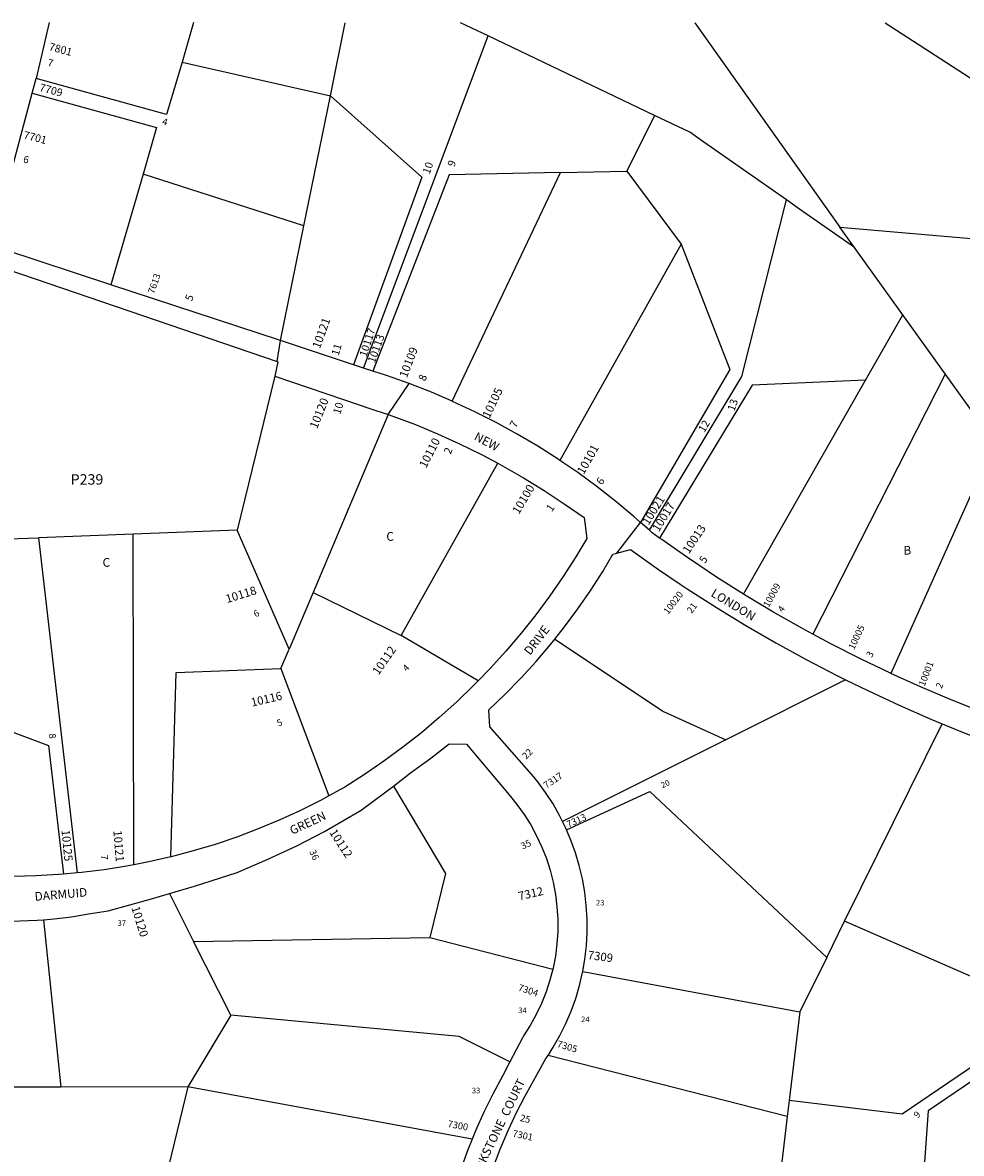
# Model space of a CAD drawing. Units: inches. Extents: x 1249744 to 1255789, y 477456 to 481550.
# Drawn here: x 1252064 to 1253981, y 479148 to 481456 of the extents above; entities that cross this region are included whole.
import ezdxf
from ezdxf.enums import TextEntityAlignment as Align

# ---------------------------------------------------------------- set-up
doc = ezdxf.new("R2010")
doc.units = ezdxf.units.IN
doc.header["$MEASUREMENT"] = 0
for name, color, linetype, true_color in [('Addresses', 7, 'Continuous', 0x013911), ('Lot-Block-Parcel Text', 7, 'Continuous', 0x013911), ('Parcel Boundaries', 7, 'Continuous', 0x013911), ('Street Names', 7, 'Continuous', 0x013911), ('Street ROW', 7, 'Continuous', 0x013911)]:
    doc.layers.add(name, color=color, linetype=linetype, true_color=true_color)
doc.styles.add('Arial', font='txt')

msp = doc.modelspace()

# ---------------------------------------------------------------- linework, layer by layer
at = {"layer": 'Parcel Boundaries'}
for p, q in [((1252413.2, 481456.1), (1252390, 481375.3)), ((1252692.4, 481306.6), (1252722.9, 481456)), ((1253014.7, 481429.1), (1252958.3, 481456)), ((1253436.8, 481456), (1253732.4, 481038.6)), ((1252760.1, 480750.9), (1253014.7, 481429.1)), ((1253354.5, 481266.6), (1253014.7, 481429.1)), ((1252390, 481375.3), (1252692.4, 481306.6)), ((1252638.1, 481041), (1252692.4, 481306.6)), ((1253354.5, 481266.6), (1253297.6, 481152.5)), ((1252310, 481147), (1252244.2, 480920.7)), ((1252638.1, 481041), (1252310, 481147)), ((1252941.4, 480683.1), (1253162.2, 481149.9)), ((1253162.2, 481149.9), (1253297.6, 481152.5)), ((1253297.6, 481152.5), (1253408.9, 481003.9)), ((1252590.3, 480806.8), (1252638.1, 481041)), ((1254013.6, 480647.1), (1253732.4, 481038.6)), ((1253732.4, 481038.6), (1254228.4, 480995.2)), ((1253408.9, 481003.9), (1253160.9, 480562.4)), ((1253785.1, 480726.2), (1253861.1, 480859.3)), ((1252578.9, 480734.1), (1252502.2, 480419.6)), ((1253535.8, 480289.5), (1253785.1, 480726.2)), ((1253948, 480738.3), (1253677.2, 480207.8)), ((1252810.7, 480655.9), (1252657.2, 480292.6)), ((1254047.8, 480599.5), (1253836.8, 480127.4)), ((1252837.1, 480205), (1253034.3, 480556.7)), ((1251904, 480397.3), (1252096.6, 480404.5)), ((1252289.6, 480411.7), (1252096.6, 480404.5)), ((1252096.6, 480404.5), (1252175.4, 479720.1)), ((1252502.2, 480419.6), (1252289.6, 480411.7)), ((1252291, 479736.8), (1252289.6, 480411.7)), ((1252608.4, 480177.2), (1252502.2, 480419.6)), ((1252657.2, 480292.6), (1252608.4, 480177.2)), ((1252657.2, 480292.6), (1252837.1, 480205)), ((1252994.4, 480112.6), (1252837.1, 480205)), ((1252591.5, 480137.2), (1252608.4, 480177.2)), ((1252591.5, 480137.2), (1252689.6, 479877.4)), ((1253744.4, 480114.6), (1253499.7, 479992.2)), ((1253742.3, 479621.4), (1253941.3, 480024.7)), ((1253499.7, 479992.2), (1253166.4, 479825.5)), ((1252364, 479678.2), (1252413.3, 479580.4)), ((1252106.5, 479624.5), (1252142.3, 479282.8)), ((1253705.8, 479547.4), (1253742.3, 479621.4)), ((1252413.3, 479580.4), (1252895.4, 479588.2)), ((1252489, 479430.1), (1252413.3, 479580.4)), ((1252895.4, 479588.2), (1253146.5, 479523.6)), ((1253705.8, 479547.4), (1253651.2, 479436.8)), ((1253207.6, 479519), (1253651.2, 479436.8)), ((1252489, 479430.1), (1252401.7, 479283.2)), ((1253651.2, 479436.8), (1253629.2, 479255.6)), ((1253625.3, 479223), (1253136.8, 479347.4)), ((1252142.3, 479282.8), (1251845.5, 479282.3)), ((1252401.7, 479283.2), (1252142.3, 479282.8)), ((1252401.7, 479283.2), (1252362.3, 479123.3)), ((1252981.7, 479176.4), (1252401.7, 479283.2)), ((1253629.2, 479255.6), (1253625.3, 479223)), ((1253625.3, 479223), (1253594.2, 478967.4))]:
    msp.add_line(p, q, dxfattribs=at)
for points in [[(1253825.3, 481455.9), (1254165.9, 481235.1), (1255033, 480517.7), (1255391.1, 480366), (1255550.4, 480385.4), (1255628.2, 480505.6), (1255761.2, 480522.1)], [(1252390, 481375.3), (1252358.2, 481268.8), (1252091.8, 481341.9)], [(1252083.8, 481312.3), (1252337.6, 481241.9), (1252310, 481147)], [(1252692.4, 481306.6), (1252879.5, 481140.9), (1252739.7, 480757.6)], [(1253623.4, 481094.1), (1253477.1, 481196.7), (1253454.9, 481212.2), (1253426.3, 481232.3), (1253354.5, 481266.6)], [(1253162.2, 481149.9), (1252934.8, 481145.5), (1252779.4, 480744.5)], [(1253343.7, 480419.9), (1253532.8, 480733.8), (1253623.4, 481094.1)], [(1253762.4, 480996.8), (1253648.3, 481076.7), (1253623.4, 481094.1)], [(1253408.9, 481003.9), (1253507.7, 480747.6), (1253325.7, 480435.9)], [(1253785.1, 480726.2), (1253553.3, 480715.9), (1253364.5, 480403.9)], [(1253150.9, 480197.5), (1253372.6, 480049.7), (1253499.7, 479992.2)], [(1252366.4, 479752.9), (1252377.8, 480129.1), (1252591.5, 480137.2)], [(1251858.2, 480077), (1252116.8, 479980.1), (1252147.5, 479717.6)], [(1252821.6, 479897.6), (1252927.5, 479719.1), (1252895.4, 479588.2)], [(1253174.6, 479808.4), (1253345, 479886.2), (1253705.8, 479547.4)], [(1254202.7, 479491.3), (1254141.2, 479447.7), (1253742.3, 479621.4)], [(1254213.5, 479467.8), (1253860.2, 479227.8), (1253629.2, 479255.6)], [(1253059, 479334.2), (1252955.3, 479386.2), (1252489, 479430.1)], [(1254224.7, 479446.2), (1253912.8, 479234.6), (1253873.3, 478683.6)]]:
    msp.add_lwpolyline(points, dxfattribs=at)
at = {"layer": 'Street ROW'}
for p, q in [((1252118.3, 481456.1), (1252091.8, 481341.9)), ((1252083.8, 481312.3), (1252091.8, 481341.9)), ((1252590.3, 480806.8), (1252244.2, 480920.7)), ((1252583.6, 480764.1), (1252590.3, 480806.8)), ((1252739.7, 480757.6), (1252590.3, 480806.8)), ((1252760.1, 480750.9), (1252739.7, 480757.6)), ((1252779.4, 480744.5), (1252760.1, 480750.9)), ((1252810.7, 480655.9), (1252853.1, 480719.1)), ((1253277.3, 480373.1), (1253325.7, 480435.9)), ((1253343.7, 480419.9), (1253325.7, 480435.9)), ((1252175.4, 479720.1), (1252147.5, 479717.6))]:
    msp.add_line(p, q, dxfattribs=at)
for points in [[(1252244.2, 480920.7), (1252025.8, 480992.6), (1252006.7, 481025.8), (1252009.9, 481037.7), (1252083.8, 481312.3)], [(1251904, 480397.3), (1251904.9, 480411.2), (1251909.6, 480471.6), (1251915.9, 480531.9), (1251923.8, 480592), (1251933.2, 480651.8), (1251944.2, 480711.4), (1251956.7, 480770.7), (1251970.8, 480829.7), (1251986.4, 480888.2), (1252022.2, 480905.3), (1252033.9, 480951.8), (1252583.6, 480764.1), (1252585.4, 480763.4), (1252578.9, 480734.1)], [(1252941.4, 480683.1), (1252898.6, 480701.4), (1252853.1, 480719.1), (1252807.1, 480735.4), (1252779.4, 480744.5)], [(1252578.9, 480734.1), (1252751.1, 480675.5), (1252773.2, 480668.6), (1252810.7, 480655.9)], [(1253160.9, 480562.4), (1253157.3, 480564.9), (1253116.1, 480591.1), (1253074, 480616), (1253031.2, 480639.4), (1252987.7, 480661.5), (1252943.5, 480682.2), (1252941.4, 480683.1)], [(1252810.7, 480655.9), (1252819.8, 480652.8), (1252866, 480635.4), (1252911.5, 480616.6), (1252956.4, 480596.3), (1253000.7, 480574.6), (1253034.3, 480556.7)], [(1253325.7, 480435.9), (1253313, 480447.3), (1253275.5, 480478.6), (1253237, 480508.6), (1253197.6, 480537.4), (1253160.9, 480562.4)], [(1253034.3, 480556.7), (1253044.2, 480551.5), (1253087, 480527), (1253128.9, 480501.2), (1253170.1, 480474), (1253210.3, 480445.5), (1253216.4, 480402.9), (1253193.7, 480365.3), (1253167.7, 480325), (1253140.3, 480285.6), (1253111.7, 480247), (1253081.8, 480209.5), (1253050.7, 480172.9), (1253018.5, 480137.4), (1252994.4, 480112.6)], [(1253364.5, 480403.9), (1253349.4, 480414.8), (1253343.7, 480419.9)], [(1253535.8, 480289.5), (1253480.8, 480324.3), (1253429.6, 480358.4), (1253424.5, 480361.8), (1253369.1, 480400.6), (1253364.5, 480403.9)], [(1253248.6, 480335.8), (1253269.4, 480371.1), (1253277.3, 480373.1), (1253305, 480380.3), (1253362.6, 480339.7), (1253406.7, 480310), (1253421.2, 480300.3), (1253480.6, 480262.2), (1253540.8, 480225.5), (1253601.9, 480190.1), (1253663.7, 480156.1), (1253726.3, 480123.5), (1253744.4, 480114.6)], [(1253150.9, 480197.5), (1253170.7, 480222.4), (1253197.9, 480259.3), (1253223.9, 480297.2), (1253248.6, 480335.8)], [(1253677.2, 480207.8), (1253654.9, 480219.9), (1253596.1, 480253.3), (1253538, 480288.1), (1253535.8, 480289.5)], [(1253166.4, 479825.5), (1253160.6, 479837.2), (1253147, 479861.1), (1253132, 479884.1), (1253115.7, 479906.3), (1253107.9, 479916.1), (1253017.9, 480018.4), (1253016.3, 480053.2), (1253049.5, 480084.9), (1253081.6, 480117.7), (1253112.5, 480151.6), (1253142.2, 480186.5), (1253150.9, 480197.5)], [(1253836.8, 480127.4), (1253835.8, 480127.9), (1253774.8, 480157.1), (1253714.5, 480187.8), (1253677.2, 480207.8)], [(1254029.9, 480045.7), (1253959.8, 480073.7), (1253897.5, 480100.1), (1253836.8, 480127.4)], [(1252994.4, 480112.6), (1252985, 480103), (1252950.5, 480069.6), (1252914.9, 480037.5), (1252878.2, 480006.5), (1252840.5, 479976.7), (1252801.9, 479948.2), (1252762.4, 479921), (1252722, 479895.1), (1252713.2, 479890.2), (1252689.6, 479877.4)], [(1253744.4, 480114.6), (1253789.6, 480092.3), (1253853.5, 480062.6), (1253918.1, 480034.2), (1253941.3, 480024.7)], [(1252147.5, 479717.6), (1252137.6, 479716.7), (1252091.1, 479714.2), (1252044.5, 479713.1), (1251933, 479714.1), (1251875.5, 479714.6), (1251849, 479740.8), (1251849, 479744), (1251848.8, 479825.5), (1251850.2, 479907), (1251853.2, 479988.4), (1251857.7, 480069.8), (1251858.2, 480077)], [(1253941.3, 480024.7), (1253983.4, 480007.3), (1254049.2, 479981.9), (1254115.6, 479958), (1254183.8, 479944.7), (1254200.5, 479907.5), (1254178.5, 479813.9), (1254172.2, 479786.5), (1254167.4, 479758.7), (1254164.3, 479730.7), (1254162.6, 479702.6), (1254162.6, 479674.4), (1254164.2, 479646.3), (1254167.3, 479618.3), (1254172, 479590.5), (1254178.2, 479563.1), (1254186, 479536), (1254195.2, 479509.4), (1254202.7, 479491.3)], [(1252821.6, 479897.6), (1252855.9, 479924.3), (1252897.7, 479954.7), (1252935.3, 479983.7), (1252970.2, 479982.8), (1253057.4, 479879.5), (1253073.4, 479860), (1253088.2, 479839.5), (1253101.6, 479818.1), (1253113.6, 479795.9), (1253124.3, 479773), (1253133.5, 479749.5), (1253141.2, 479725.5), (1253147.4, 479701), (1253152, 479676.2), (1253155.1, 479651.2), (1253156.7, 479626), (1253156.6, 479600.7), (1253155, 479575.5), (1253151.8, 479550.5), (1253147, 479525.7), (1253146.5, 479523.6)], [(1252364, 479678.2), (1252415, 479693.4), (1252502.4, 479721.2), (1252563.6, 479747.6), (1252624.2, 479775.2), (1252680.6, 479805), (1252755, 479848.1), (1252806, 479885.5), (1252821.6, 479897.6)], [(1252689.6, 479877.4), (1252672.2, 479868), (1252630.4, 479847.2), (1252588, 479827.8), (1252545, 479809.9), (1252501.4, 479793.5), (1252457.2, 479778.5), (1252412.6, 479765.1), (1252367.5, 479753.2), (1252366.4, 479752.9)], [(1253174.6, 479808.4), (1253172.8, 479812.6), (1253166.4, 479825.5)], [(1253207.6, 479519), (1253212, 479544.2), (1253215.1, 479571.5), (1253216.6, 479599), (1253216.6, 479626.5), (1253215, 479653.9), (1253211.8, 479681.2), (1253207, 479708.3), (1253200.7, 479735.1), (1253192.9, 479761.4), (1253183.6, 479787.3), (1253174.6, 479808.4)], [(1252366.4, 479752.9), (1252322.1, 479742.8), (1252291, 479736.8)], [(1252291, 479736.8), (1252276.3, 479733.9), (1252230.3, 479726.6), (1252184, 479720.9), (1252175.4, 479720.1)], [(1252106.5, 479624.5), (1252128.7, 479626.2), (1252163.8, 479630.5), (1252198.6, 479636.4), (1252238.6, 479643), (1252327.1, 479667.3), (1252364, 479678.2)], [(1251845.5, 479282.3), (1251848.6, 479591.2), (1251874.5, 479618.5), (1251934, 479619.7), (1252058.2, 479622.2), (1252093.5, 479623.4), (1252106.5, 479624.5)], [(1253146.5, 479523.6), (1253140.7, 479501.3), (1253132.9, 479477.3), (1253123.6, 479453.8), (1253112.8, 479431), (1253100.6, 479408.8), (1253087.1, 479387.5), (1253084.5, 479383.7), (1253059, 479334.2)], [(1253136.8, 479347.4), (1253147.6, 479364.2), (1253161.2, 479388.1), (1253173.4, 479412.8), (1253184.1, 479438.1), (1253193.3, 479464), (1253201.1, 479490.3), (1253207.3, 479517.1), (1253207.6, 479519)], [(1253015.8, 479091.8), (1253024.3, 479116.9), (1253039.2, 479156), (1253055.6, 479194.5), (1253073.4, 479232.3), (1253089.6, 479263.9), (1253132.7, 479341.1), (1253136.8, 479347.4)], [(1253059, 479334.2), (1253044.8, 479306.8), (1253024.7, 479269.8), (1253006, 479232.1), (1252988.8, 479193.7), (1252981.7, 479176.4)], [(1252981.7, 479176.4), (1252973, 479154.7), (1252958.7, 479115.2), (1252945.8, 479075.1), (1252934.5, 479034.6), (1252931.3, 479021.6), (1252927.4, 479005.5), (1252924.4, 478996.2)]]:
    msp.add_lwpolyline(points, dxfattribs=at)

# ---------------------------------------------------------------- texts
at = {"layer": 'Addresses', "color": 18, "true_color": 0x000000, "style": 'Arial'}
for s, height, rotation, p in [('7801', 15.78, -15.0685, (1252116.6, 481400.2)), ('7709', 15.78, -14.8914, (1252097.1, 481316.9)), ('7701', 15.78, -14.0362, (1252064.7, 481219.6)), ('7613', 13.81, 70.9226, (1252332.5, 480901.4)), ('10121', 17.04, 70.0836, (1252670.9, 480789.2)), ('10117', 15.78, 71.8723, (1252766, 480772.4)), ('10113', 15.78, 70.0686, (1252783, 480760)), ('10109', 17.04, 69.1791, (1252848.5, 480729.5)), ('10105', 17.04, 64.3348, (1253017.1, 480647.1)), ('10120', 17.04, 68.1986, (1252665.3, 480625.6)), ('10110', 17.04, 62.7004, (1252887.7, 480545.2)), ('10101', 17.04, 60.4612, (1253209.7, 480532.3)), ('10100', 17.04, 59.3227, (1253077.3, 480451.1)), ('10021', 17.04, 58.0275, (1253342.1, 480428.7)), ('10017', 17.04, 58.2929, (1253362.9, 480415.1)), ('10013', 17.04, 56.3099, (1253424.4, 480370.3)), ('10009', 13.81, 61.2797, (1253587.3, 480261.1)), ('10020', 13.81, 52.6333, (1253382.1, 480247)), ('10005', 13.81, 64.6223, (1253761.6, 480174.9)), ('10001', 13.81, 68.8602, (1253905.7, 480100.1)), ('7317', 13.81, 33.6901, (1253133.5, 479891.8)), ('10121', 17.04, -85.267, (1252249.2, 479806.4)), ('10112', 17.04, -57.0508, (1252689.5, 479802.9)), ('7312', 17.04, 12.8043, (1253078.2, 479664.1)), ('10120', 17.04, -72.8973, (1252285.9, 479649.3)), ('7309', 17.04, -7.8831, (1253217.1, 479544.7)), ('7304', 13.81, -18.0605, (1253074.5, 479480.3)), ('7305', 13.81, -16.6992, (1253154.1, 479365.1)), ('7300', 13.81, -10.4915, (1252931.1, 479201.7)), ('7301', 13.81, -12.1549, (1253063.4, 479182.1))]:
    msp.add_text(s, height=height, rotation=rotation, dxfattribs=at).set_placement(p)
for s, height, rotation, p in [('10118', 17.04, 17.0165, (1252512.4, 480280.4)), ('10112', 17.04, 55.274, (1252809.2, 480149.3)), ('10116', 17.04, 13.1629, (1252563.9, 480066.9)), ('7313', 13.81, 24.2938, (1253197.6, 479820.7)), ('10125', 17.04, -84.501, (1252146.5, 479775.4))]:
    msp.add_text(s, height=height, rotation=rotation, dxfattribs=at).set_placement(p, align=Align.CENTER)
at = {"layer": 'Lot-Block-Parcel Text', "color": 14, "true_color": 0xa80000, "style": 'Arial'}
for s, height, rotation, p in [('7', 14.8, -14.6123, (1252113.7, 481368)), ('4', 13.8, -16.3145, (1252347.8, 481248.4)), ('6', 14.8, -12.9345, (1252064.2, 481170.7)), ('10', 15.78, 70.5612, (1252894.9, 481145.5)), ('9', 15.8, 68.7829, (1252945.4, 481160.3)), ('5', 15.8, 68.8335, (1252409.6, 480886.1)), ('11', 15.78, 73.9588, (1252709.3, 480775)), ('8', 15.8, 68.3475, (1252886, 480722.9)), ('10', 15.78, 73.142, (1252712.4, 480655.1)), ('13', 15.78, 70.4744, (1253517.2, 480661.7)), ('7', 15.8, 61.6049, (1253071.2, 480627.5)), ('12', 15.78, 59.6071, (1253456.1, 480618.1)), ('2', 15.8, 66.7368, (1252937.8, 480573.7)), ('6', 15.8, 54.2715, (1253246.7, 480510.8)), ('1', 15.8, 54.9284, (1253144.6, 480456.2)), ('5', 15.8, 56.3697, (1253457.2, 480350.8)), ('21', 13.81, 54.3134, (1253430.2, 480248.6)), ('4', 13.8, 55.4414, (1253615.9, 480251)), ('6', 13.8, 29.1414, (1252540, 480241.5)), ('3', 13.8, 60.6677, (1253797.5, 480158.6)), ('4', 13.8, 45.255, (1252848.1, 480130.3)), ('2', 13.8, 67.2712, (1253940.4, 480095.3)), ('5', 13.8, 22.5249, (1252586.6, 480018.7)), ('8', 13.8, -81.8121, (1252117.6, 480003.9)), ('22', 13.81, 46.5077, (1253092.4, 479951.1)), ('20', 11.83, 25.2845, (1253370.7, 479892.9)), ('35', 13.81, 25.799, (1253085.3, 479767.6)), ('7', 13.8, -86.7526, (1252223.9, 479756.9)), ('36', 13.81, -65.8032, (1252649, 479763.8)), ('25', 13.81, -12.981, (1253078.7, 479213.9)), ('9', 13.8, 45.5405, (1253891.5, 479218.4))]:
    msp.add_text(s, height=height, rotation=rotation, dxfattribs=at).set_placement(p)
for s, height, p in [('P239', 21.3, (1252162.1, 480512.9)), ('C', 17.8, (1252806.7, 480398.3)), ('B', 17.8, (1253862.4, 480369.9)), ('C', 17.8, (1252227.3, 480345.2)), ('23', 11.36, (1253234.7, 479653.8)), ('37', 11.36, (1252258.1, 479611.9)), ('34', 11.36, (1253076.1, 479434)), ('24', 11.36, (1253204.3, 479415.6)), ('33', 11.36, (1252981.3, 479270.3))]:
    msp.add_text(s, height=height, dxfattribs=at).set_placement(p)
at = {"layer": 'Street Names', "color": 18, "true_color": 0x000000, "style": 'Arial'}
for s, rotation, p in [('NEW', -28.0054, (1252984.2, 480605.5)), ('LONDON', -31.2348, (1253467.8, 480286.2)), ('DRIVE', 52.4202, (1253100.2, 480163.3)), ('GREEN', 25.0039, (1252614.6, 479797.7)), ('DARMUID', 5.0018, (1252089.4, 479663)), ('BROOKSTONE  COURT', 64.0844, (1252980.3, 479066.5))]:
    msp.add_text(s, height=17.75, rotation=rotation, dxfattribs=at).set_placement(p)

doc.saveas('drawing.dxf')
